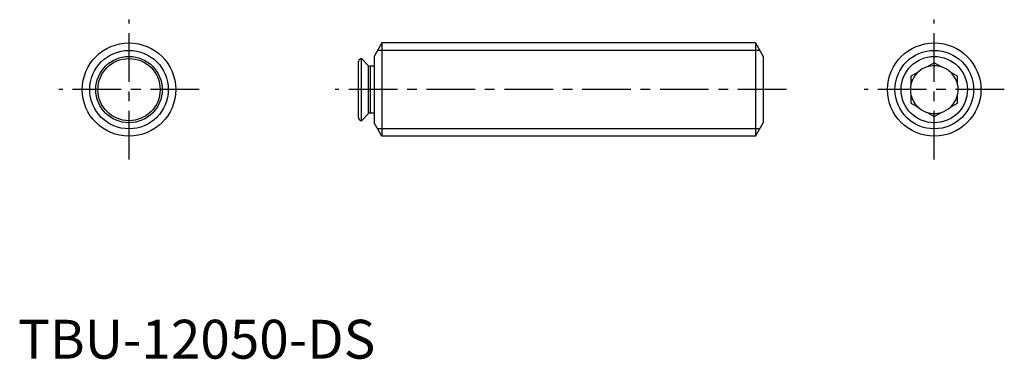
# Model space of a CAD drawing. Extents: x 0 to 127, y 0 to 44.
import ezdxf

# ---------------------------------------------------------------- set-up
doc = ezdxf.new("R2010")
doc.units = 0
doc.header["$LTSCALE"] = 5
doc.header["$MEASUREMENT"] = 0
doc.linetypes.add('CENTER', pattern=[2, 1.25, -0.25, 0.25, -0.25])
doc.layers.get('0').update_dxf_attribs({"linetype": 'CONTINUOUS'})
doc.layers.add('1', color=1, linetype='CENTER')
doc.layers.add('3', color=3, linetype='CONTINUOUS')
doc.styles.add('Standard1', font='arial.ttf')

msp = doc.modelspace()

# ---------------------------------------------------------------- linework, layer by layer
for p, q in [((46.74, 40.62), (45.74, 38.89)), ((94.74, 40.62), (46.74, 40.62)), ((46.74, 40.62), (46.74, 28.62)), ((94.74, 40.62), (94.74, 28.62)), ((94.74, 40.62), (95.74, 38.89)), ((43.74, 31), (43.74, 38.24)), ((45.05, 37.69), (44.13, 38.62)), ((44.13, 30.62), (44.13, 38.62)), ((45.74, 38.89), (45.74, 30.35)), ((95.74, 38.89), (95.74, 30.35)), ((117.73, 38.08), (116.81, 37.55)), ((118.65, 37.55), (117.73, 38.08)), ((45.05, 31.54), (45.05, 37.69)), ((45.74, 37.62), (45.23, 37.62)), ((45.23, 37.62), (45.23, 31.62)), ((115.65, 36.88), (114.73, 36.35)), ((120.73, 36.35), (119.81, 36.88)), ((114.73, 36.35), (114.73, 35.29)), ((120.73, 35.29), (120.73, 36.35)), ((114.73, 33.95), (114.73, 32.89)), ((120.73, 32.89), (120.73, 33.95)), ((114.73, 32.89), (115.65, 32.35)), ((116.81, 31.69), (117.73, 31.15)), ((117.73, 31.15), (118.65, 31.69)), ((119.81, 32.35), (120.73, 32.89)), ((44.13, 30.62), (45.05, 31.54)), ((45.23, 31.62), (45.74, 31.62)), ((46.74, 28.62), (45.74, 30.35)), ((94.74, 28.62), (95.74, 30.35)), ((94.74, 28.62), (46.74, 28.62))]:
    msp.add_line(p, q)
for centre, radius in [((14.26, 34.62), 6), ((117.73, 34.62), 6), ((14.26, 34.62), 4.27), ((14.26, 34.62), 4), ((117.73, 34.62), 4.27)]:
    msp.add_circle(centre, radius)
for centre, radius, start, end in [((44.13, 38.24), 0.381, 90, 180), ((45.23, 37.87), 0.254, 225, 270), ((117.73, 34.62), 3.07, 132.5471, 167.4529), ((117.73, 34.62), 3.07, 107.4529, 132.5471), ((117.73, 34.62), 3.07, 72.5471, 107.4529), ((117.73, 34.62), 3.07, 47.4529, 72.5471), ((117.73, 34.62), 3.07, 12.5471, 47.4529), ((117.73, 34.62), 3.07, 167.4529, 192.5471), ((117.73, 34.62), 3.07, 347.4529, 12.5471), ((117.73, 34.62), 3.07, 192.5471, 227.4529), ((117.73, 34.62), 3.07, 312.5471, 347.4529), ((117.73, 34.62), 3.07, 227.4529, 252.5471), ((117.73, 34.62), 3.07, 252.5471, 287.4529), ((117.73, 34.62), 3.07, 287.4529, 312.5471), ((44.13, 31), 0.381, 180, 270), ((45.23, 31.36), 0.254, 90, 135)]:
    msp.add_arc(centre, radius, start, end)
at = {"layer": '1'}
for p, q in [((14.26, 25.62), (14.26, 43.62)), ((117.73, 25.62), (117.73, 43.62)), ((23.26, 34.62), (5.26, 34.62)), ((98.74, 34.62), (40.74, 34.62)), ((126.73, 34.62), (108.73, 34.62))]:
    msp.add_line(p, q, dxfattribs=at)
at = {"layer": '3'}
for p, q in [((95.29, 39.67), (46.2, 39.67)), ((95.29, 29.57), (46.2, 29.57))]:
    msp.add_line(p, q, dxfattribs=at)
for centre in [(14.26, 34.62), (117.73, 34.62)]:
    msp.add_circle(centre, 5.05, dxfattribs=at)

# ---------------------------------------------------------------- texts
at = {"color": 3, "style": 'Standard1'}
msp.add_text('TBU-12050-DS', height=5, dxfattribs=at).set_placement((0, 0))

doc.saveas('drawing.dxf')
